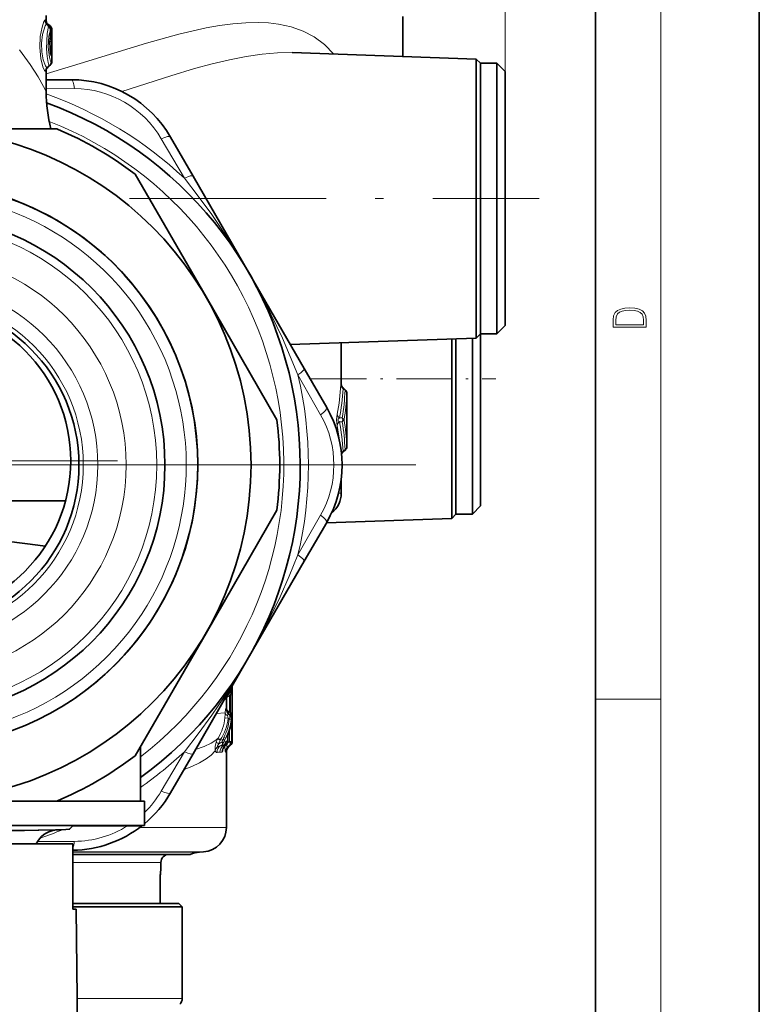
# Model space of a CAD drawing. Extents: x 0 to 420, y 0 to 297.
# Drawn here: x 375 to 420, y 84 to 144 of the extents above; entities that cross this region are included whole.
import ezdxf

# ---------------------------------------------------------------- set-up
doc = ezdxf.new("R2010")
doc.units = 0
doc.linetypes.add('DASHDOT', pattern=[18.5, 12, -3, 0.5, -3])

msp = doc.modelspace()

# ---------------------------------------------------------------- linework, layer by layer
at = {"color": 7, "lineweight": 35}
for p, q in [((420, 0), (420, 297)), ((410, 10), (410, 287)), ((376.494965, 144.034836), (376.494965, 143.727432)), ((398.244965, 143.965927), (398.244965, 141.531815)), ((376.734192, 143.390152), (376.606171, 143.494293)), ((376.757294, 143.147522), (376.757294, 142.788208)), ((376.84436, 143.157837), (376.84436, 142.632492)), ((376.843994, 142.545197), (376.84436, 142.632492)), ((402.735931, 141.374969), (391.509857, 141.766998)), ((376.844971, 141.281723), (376.844971, 141.727661)), ((402.735931, 141.374969), (402.735931, 140.333313)), ((402.994965, 141.115921), (402.735931, 141.374969)), ((376.494965, 140.683334), (376.494965, 139.368164)), ((376.726257, 140.971298), (376.598877, 140.868164)), ((402.994965, 140.105972), (402.994965, 141.115921)), ((402.994965, 128.91066), (402.994965, 141.115921)), ((402.994965, 141.115921), (403.994965, 141.115921)), ((403.994965, 128.91066), (403.994965, 141.115921)), ((404.494965, 140.615921), (403.994965, 141.115921)), ((404.494965, 129.150375), (404.494965, 140.615921)), ((378.02124, 140.115921), (376.494965, 140.115921)), ((402.735931, 136.945374), (402.735931, 140.333313)), ((402.994965, 124.615921), (402.994965, 140.105972)), ((377.144379, 137.115921), (368.494965, 137.115921)), ((402.735931, 136.945374), (402.735931, 124.356873)), ((385.455383, 134.239594), (384.083435, 136.615921)), ((386.248474, 126.865921), (381.923767, 134.356537)), ((385.455383, 134.239594), (388.846558, 128.365921)), ((404.494965, 125.115921), (404.494965, 129.150375)), ((402.994965, 124.615921), (402.994965, 128.91066)), ((403.994965, 124.615921), (403.994965, 128.91066)), ((388.846558, 128.365921), (392.237732, 122.492249)), ((390.573181, 119.375305), (386.248474, 126.865921)), ((404.494965, 125.115921), (403.994965, 124.615921)), ((402.735931, 124.356873), (391.389954, 123.960663)), ((402.494965, 117.91066), (402.494965, 124.348465)), ((402.994965, 124.615921), (402.735931, 124.356873)), ((402.994965, 118.150375), (402.994965, 124.615921)), ((402.994965, 124.615921), (403.994965, 124.615921)), ((394.494965, 124.069107), (394.494965, 121.53508)), ((401.235931, 124.304489), (401.235931, 113.356873)), ((401.494965, 113.615921), (401.494965, 124.313538)), ((401.494965, 117.91066), (401.494965, 124.313538)), ((401.494965, 124.313538), (401.494965, 118.877525)), ((393.609711, 120.115921), (392.237732, 122.492233)), ((394.630066, 121.291809), (394.730194, 121.206261)), ((394.730713, 121.205811), (394.731842, 121.204849)), ((394.835876, 120.978714), (394.835876, 120.692459)), ((394.841248, 120.273033), (394.844971, 120.226028)), ((394.844971, 118.505814), (394.844971, 120.226028)), ((394.841248, 118.458809), (394.844971, 118.505814)), ((394.835876, 118.039383), (394.835876, 117.753128)), ((401.494965, 113.615921), (401.494965, 117.91066)), ((402.494965, 113.615921), (402.494965, 117.91066)), ((402.994965, 114.115921), (402.994965, 118.150375)), ((394.730194, 117.525581), (394.630066, 117.440033)), ((394.731659, 117.526855), (394.73053, 117.525864)), ((394.494965, 115.759735), (394.494965, 114.892555)), ((359.312469, 114.430679), (377.677582, 114.430679)), ((402.994965, 114.115921), (402.494965, 113.615921)), ((386.248474, 106.365921), (390.573181, 113.856537)), ((401.494965, 113.615921), (401.235931, 113.356873)), ((401.494965, 113.615921), (402.494965, 113.615921)), ((392.237732, 110.739594), (393.609711, 113.115921)), ((401.235931, 113.356873), (393.594788, 113.090042)), ((376.285645, 111.687073), (376.443909, 111.663589)), ((392.237732, 110.739594), (388.846558, 104.865921)), ((381.923767, 98.875305), (386.248474, 106.365921)), ((388.846558, 104.865921), (385.455383, 98.992249)), ((387.737793, 102.755997), (387.673584, 102.702103)), ((387.844971, 103.131104), (387.844971, 102.985809)), ((387.844971, 102.985092), (387.844971, 102.602791)), ((387.494965, 102.319084), (387.494965, 101.782516)), ((387.844971, 102.602791), (387.844971, 101.496902)), ((387.844971, 101.496567), (387.844971, 101.492416)), ((387.844574, 101.4403), (387.844879, 101.46698)), ((387.844971, 101.492081), (387.844879, 101.466949)), ((387.844971, 101.492081), (387.844971, 99.755814)), ((387.651123, 100.368927), (387.649841, 100.365242)), ((387.570648, 99.889084), (387.572357, 99.963394)), ((387.570648, 99.766792), (387.570648, 99.889084)), ((382.244965, 99.431618), (382.244965, 96.115921)), ((387.461243, 99.535103), (387.415283, 99.497345)), ((387.737793, 99.526001), (387.673584, 99.472107)), ((384.083435, 96.615921), (385.455383, 98.992233)), ((387.494965, 99.089081), (387.494965, 94.509438)), ((368.494965, 96.115921), (377.144379, 96.115921)), ((376.786774, 96.115921), (382.494965, 96.115921)), ((382.494965, 96.115921), (382.494965, 94.615921)), ((366.381744, 94.615921), (382.494965, 94.615921)), ((371.466705, 94.315918), (374.961945, 94.315918)), ((374.882904, 94.615921), (378.144958, 94.615921)), ((374.882904, 94.615921), (374.882904, 94.605927)), ((376.934845, 94.337631), (377.691376, 94.377274)), ((377.92981, 94.400757), (378.144958, 94.615921)), ((378.394958, 94.605927), (378.134979, 94.605927)), ((378.394958, 94.605927), (378.646454, 94.605927)), ((378.613068, 94.615921), (378.613068, 94.605927)), ((378.646454, 94.615921), (378.646454, 94.605927)), ((378.646454, 94.605927), (378.834961, 94.605927)), ((378.734863, 94.615921), (378.734863, 94.605927)), ((378.834961, 94.615921), (378.834961, 94.605927)), ((378.834961, 94.605927), (379.313599, 94.605927)), ((378.88623, 94.615921), (378.88623, 94.605927)), ((379.032043, 94.615921), (379.032043, 94.605927)), ((379.044769, 94.615921), (379.044769, 94.605927)), ((379.183624, 94.615921), (379.183624, 94.605927)), ((379.313141, 94.615921), (379.313141, 94.605927)), ((379.313599, 94.615921), (379.313599, 94.605927)), ((379.313599, 94.605927), (379.502106, 94.605927)), ((379.361328, 94.615921), (379.361328, 94.605927)), ((379.433319, 94.615921), (379.433319, 94.605927)), ((379.437073, 94.615921), (379.437073, 94.605927)), ((379.502106, 94.615921), (379.502106, 94.605927)), ((379.502106, 94.605927), (379.934631, 94.605927)), ((379.534271, 94.615921), (379.534271, 94.605927)), ((379.544128, 94.615921), (379.544128, 94.605927)), ((379.584534, 94.615921), (379.584534, 94.605927)), ((379.63147, 94.605927), (379.584534, 94.605927)), ((379.625336, 94.615921), (379.625336, 94.605927)), ((379.627563, 94.615921), (379.627563, 94.605927)), ((379.63147, 94.615921), (379.63147, 94.605927)), ((379.725281, 94.605927), (379.63147, 94.605927)), ((379.653717, 94.615921), (379.653717, 94.605927)), ((379.67688, 94.615921), (379.67688, 94.605927)), ((379.707153, 94.615921), (379.707153, 94.605927)), ((379.725281, 94.615921), (379.725281, 94.605927)), ((379.812347, 94.605927), (379.725281, 94.605927)), ((379.781616, 94.615921), (379.781616, 94.605927)), ((379.805511, 94.615921), (379.805511, 94.605927)), ((379.812347, 94.615921), (379.812347, 94.605927)), ((379.89267, 94.605927), (379.812347, 94.605927)), ((379.825317, 94.615921), (379.825317, 94.605927)), ((379.859558, 94.615921), (379.859558, 94.605927)), ((379.885834, 94.615921), (379.885834, 94.605927)), ((379.89267, 94.615921), (379.89267, 94.605927)), ((379.959473, 94.605927), (379.89267, 94.605927)), ((379.896942, 94.615921), (379.896942, 94.605927)), ((379.934631, 94.615921), (379.934631, 94.605927)), ((379.934631, 94.605927), (380.123169, 94.605927)), ((379.958313, 94.615921), (379.958313, 94.605927)), ((379.959473, 94.615921), (379.959473, 94.605927)), ((380.066589, 94.605927), (379.959473, 94.605927)), ((380.066589, 94.615921), (380.066589, 94.605927)), ((380.18042, 94.605927), (380.066589, 94.605927)), ((380.123169, 94.615921), (380.123169, 94.605927)), ((380.123169, 94.605927), (380.461029, 94.605927)), ((380.123169, 94.605927), (380.754822, 94.605927)), ((380.123718, 94.615921), (380.123718, 94.605927)), ((380.15863, 94.615921), (380.15863, 94.605927)), ((380.18042, 94.615921), (380.18042, 94.605927)), ((380.247406, 94.605927), (380.18042, 94.605927)), ((380.217651, 94.615921), (380.217651, 94.605927)), ((380.240906, 94.615921), (380.240906, 94.605927)), ((380.254364, 94.605927), (380.240906, 94.605927)), ((380.247406, 94.615921), (380.247406, 94.605927)), ((380.254364, 94.615921), (380.254364, 94.605927)), ((380.334778, 94.605927), (380.254364, 94.605927)), ((380.263611, 94.615921), (380.263611, 94.605927)), ((380.334503, 94.615921), (380.334503, 94.605927)), ((380.334778, 94.615921), (380.334778, 94.605927)), ((380.441956, 94.605927), (380.334778, 94.605927)), ((380.342865, 94.615921), (380.342865, 94.605927)), ((380.3862, 94.615921), (380.3862, 94.605927)), ((380.390656, 94.615921), (380.390656, 94.605927)), ((380.413208, 94.615921), (380.413208, 94.605927)), ((380.441956, 94.615921), (380.441956, 94.605927)), ((380.609406, 94.605927), (380.441956, 94.605927)), ((380.475281, 94.615921), (380.475281, 94.605927)), ((380.483398, 94.615921), (380.483398, 94.605927)), ((380.495148, 94.615921), (380.495148, 94.605927)), ((380.513489, 94.615921), (380.513489, 94.605927)), ((380.540741, 94.615921), (380.540741, 94.605927)), ((380.546478, 94.615921), (380.546478, 94.605927)), ((380.552582, 94.615921), (380.552582, 94.605927)), ((380.555573, 94.615921), (380.555573, 94.605927)), ((380.575623, 94.615921), (380.575623, 94.605927)), ((380.579865, 94.615921), (380.579865, 94.605927)), ((380.585846, 94.615921), (380.585846, 94.605927)), ((380.609406, 94.615921), (380.609406, 94.605927)), ((380.770142, 94.605927), (380.609406, 94.605927)), ((380.660736, 94.615921), (380.660736, 94.605927)), ((380.702545, 94.615921), (380.702545, 94.605927)), ((380.754822, 94.615921), (380.754822, 94.605927)), ((380.770142, 94.615921), (380.770142, 94.605927)), ((380.957611, 94.605927), (380.770142, 94.605927)), ((380.791321, 94.615921), (380.791321, 94.605927)), ((380.807953, 94.615921), (380.807953, 94.605927)), ((380.851501, 94.615921), (380.851501, 94.605927)), ((380.861725, 94.615921), (380.861725, 94.605927)), ((380.957336, 94.615921), (380.957336, 94.605927)), ((380.957611, 94.615921), (380.957611, 94.605927)), ((381.078125, 94.605927), (380.957611, 94.605927)), ((380.968933, 94.615921), (380.968933, 94.605927)), ((380.989441, 94.615921), (380.989441, 94.605927)), ((381.044403, 94.615921), (381.044403, 94.605927)), ((381.04599, 94.615921), (381.04599, 94.605927)), ((381.078125, 94.615921), (381.078125, 94.605927)), ((381.178528, 94.605927), (381.078125, 94.605927)), ((381.078156, 94.615921), (381.078156, 94.605927)), ((381.112946, 94.615921), (381.112946, 94.605927)), ((381.178528, 94.615921), (381.178528, 94.605927)), ((381.285614, 94.605927), (381.178528, 94.605927)), ((381.262146, 94.615921), (381.262146, 94.605927)), ((381.283356, 94.615921), (381.283356, 94.605927)), ((381.285614, 94.615921), (381.285614, 94.605927)), ((381.319031, 94.605927), (381.285614, 94.605927)), ((381.319031, 94.615921), (381.319031, 94.605927)), ((381.319031, 94.605927), (381.419861, 94.605927)), ((381.377075, 94.615921), (381.377075, 94.605927)), ((381.419861, 94.615921), (381.419861, 94.605927)), ((381.419861, 94.605927), (381.595184, 94.605927)), ((381.508423, 94.615921), (381.508423, 94.605927)), ((381.595184, 94.615921), (381.595184, 94.605927)), ((381.595184, 94.605927), (381.700439, 94.605927)), ((381.595947, 94.615921), (381.595947, 94.605927)), ((381.655426, 94.615921), (381.655426, 94.605927)), ((381.678619, 94.615921), (381.678619, 94.605927)), ((381.700439, 94.615921), (381.700439, 94.605927)), ((381.700439, 94.605927), (381.779419, 94.605927)), ((381.779419, 94.615921), (381.779419, 94.605927)), ((381.779419, 94.605927), (381.849762, 94.605927)), ((381.80072, 94.615921), (381.80072, 94.605927)), ((381.817352, 94.615921), (381.817352, 94.605927)), ((381.821198, 94.615921), (381.821198, 94.605927)), ((381.849762, 94.615921), (381.849762, 94.605927)), ((381.849762, 94.605927), (381.858673, 94.605927)), ((381.858673, 94.615921), (381.858673, 94.605927)), ((381.863953, 94.615921), (381.863953, 94.605927)), ((381.863953, 94.605927), (382.079529, 94.605927)), ((381.910492, 94.615921), (381.910492, 94.605927)), ((381.984741, 94.615921), (381.984741, 94.605927)), ((382.001373, 94.615921), (382.001373, 94.605927)), ((382.023468, 94.615921), (382.023468, 94.605927)), ((382.079529, 94.615921), (382.079529, 94.605927)), ((382.079529, 94.605927), (382.226654, 94.605927)), ((382.143494, 94.615921), (382.143494, 94.605927)), ((382.213257, 94.615921), (382.213257, 94.605927)), ((382.226654, 94.615921), (382.226654, 94.605927)), ((382.226654, 94.605927), (382.246216, 94.605927)), ((382.246216, 94.615921), (382.246216, 94.605927)), ((378.132538, 93.515923), (369.050873, 93.515923)), ((378.132538, 89.515923), (378.132538, 93.515923)), ((385.272705, 92.865921), (378.132538, 92.865921)), ((385.855438, 92.996017), (386.099609, 93.013092)), ((383.494965, 92.365921), (383.494965, 91.865921)), ((383.44989, 89.865921), (383.44989, 91.365921)), ((383.494965, 91.865921), (383.486908, 91.865921)), ((378.132538, 89.865921), (384.594971, 89.865921)), ((378.132538, 89.665924), (384.794952, 89.665924)), ((378.337891, 89.515923), (378.132538, 89.515923)), ((378.337891, 89.515923), (378.494965, 71.515923)), ((384.594971, 89.865921), (384.794952, 89.665924)), ((384.794952, 89.665924), (384.794952, 84.073029))]:
    msp.add_line(p, q, dxfattribs=at)
at = {"color": 7, "lineweight": 13}
for p, q in [((414, 6), (414, 291)), ((404.494965, 140.615921), (404.494965, 264.045532)), ((376.494934, 143.727158), (376.48703, 143.573318)), ((376.514526, 143.525162), (376.508972, 143.546997)), ((376.754028, 143.147522), (376.754028, 142.788208)), ((376.754028, 143.147522), (376.757294, 143.147522)), ((376.84436, 143.157837), (376.757111, 143.157837)), ((376.724579, 142.414673), (376.724731, 142.465744)), ((376.84436, 142.632492), (376.746826, 142.632492)), ((376.754028, 142.788208), (376.757294, 142.788208)), ((376.799011, 141.592102), (376.835602, 141.591507)), ((376.835602, 141.203857), (376.799042, 141.203201)), ((376.448761, 140.632614), (376.485565, 140.634048)), ((376.689484, 140.970871), (376.558228, 140.864944)), ((376.558228, 140.864944), (376.596405, 140.86702)), ((376.724731, 140.970871), (376.596405, 140.86702)), ((376.596832, 140.867126), (376.598877, 140.868164)), ((376.724731, 140.970871), (376.689484, 140.970871)), ((376.725739, 140.971069), (376.724854, 140.970856)), ((378.216187, 139.576355), (376.494965, 139.588104)), ((384.931793, 134.103928), (383.518677, 136.514954)), ((393.239899, 119.677307), (391.858429, 122.106628)), ((394.489227, 121.596191), (394.484406, 121.596252)), ((394.489868, 121.595818), (394.493103, 121.550484)), ((394.727631, 121.176392), (394.617706, 121.267982)), ((394.727631, 121.205841), (394.626648, 121.289925)), ((394.632019, 121.289825), (394.627106, 121.289917)), ((394.632355, 121.28981), (394.728729, 121.207474)), ((394.727905, 121.205841), (394.730408, 121.205841)), ((394.727936, 121.205597), (394.731171, 121.202843)), ((394.728119, 121.175972), (394.728821, 121.175385)), ((394.729218, 121.207047), (394.730316, 121.206116)), ((394.835785, 120.692459), (394.835785, 120.976082)), ((394.841888, 120.260849), (394.843933, 120.226036)), ((394.844391, 120.226028), (394.84494, 120.226028)), ((394.38501, 119.483292), (394.555359, 119.483658)), ((394.38501, 119.24855), (394.555359, 119.248184)), ((394.841888, 118.470993), (394.843933, 118.505806)), ((394.844391, 118.505814), (394.84494, 118.505814)), ((394.835785, 117.75576), (394.835785, 118.039383)), ((394.727631, 117.55545), (394.617706, 117.46386)), ((394.727631, 117.526001), (394.626648, 117.441917)), ((394.632019, 117.442017), (394.627106, 117.441925)), ((394.728729, 117.524368), (394.632355, 117.442032)), ((394.727905, 117.526001), (394.730408, 117.526001)), ((394.727936, 117.526245), (394.731171, 117.528999)), ((394.728119, 117.55587), (394.728821, 117.556458)), ((394.730133, 117.525589), (394.729034, 117.524643)), ((394.494965, 114.892555), (394.332062, 114.892555)), ((391.858429, 111.125198), (393.239868, 113.55452)), ((387.637115, 102.701157), (387.705841, 102.756012)), ((387.673187, 102.702095), (387.637115, 102.701157)), ((387.737488, 102.755997), (387.705841, 102.756012)), ((387.8125, 102.985558), (387.760925, 102.985558)), ((387.8125, 103.074875), (387.8125, 102.985558)), ((387.844635, 102.985809), (387.8125, 102.985558)), ((387.494598, 102.319077), (387.459442, 102.318626)), ((387.737793, 102.602791), (387.673584, 102.548897)), ((387.673584, 102.548897), (387.673584, 101.536804)), ((387.844971, 102.602791), (387.737793, 102.602791)), ((387.737793, 102.602791), (387.737793, 101.496902)), ((410, 102.333336), (414, 102.333336)), ((387.494659, 101.782516), (387.463715, 101.782852)), ((387.737793, 101.496902), (387.673584, 101.536804)), ((387.844971, 101.496902), (387.737793, 101.496902)), ((387.737915, 101.496552), (387.738586, 101.494621)), ((387.738647, 101.494446), (387.844971, 101.492081)), ((387.738647, 101.494446), (387.742462, 101.482925)), ((387.422363, 101.487801), (386.877655, 101.455727)), ((387.601257, 101.16658), (387.399719, 101.188652)), ((387.601257, 101.16658), (387.669342, 101.116486)), ((387.669342, 101.378441), (387.700104, 101.378487)), ((387.790466, 101.101089), (387.669342, 101.116486)), ((387.740967, 101.354202), (387.73114, 101.353447)), ((387.746063, 101.470917), (387.742432, 101.482941)), ((387.746033, 101.470932), (387.750122, 101.456284)), ((387.790466, 101.101089), (387.821716, 101.100739)), ((387.800873, 100.95015), (387.802765, 100.951256)), ((387.810272, 101.011154), (387.802765, 100.951263)), ((387.830597, 101.116699), (387.834961, 101.114029)), ((387.844971, 101.492081), (387.84433, 101.414795)), ((387.844574, 101.440323), (387.84433, 101.414787)), ((387.654053, 100.377289), (387.649841, 100.365234)), ((387.688385, 100.479828), (387.688385, 99.755417)), ((387.794769, 100.739677), (387.759857, 100.739677)), ((387.772308, 100.798218), (387.794678, 100.801666)), ((387.794769, 100.739677), (387.794678, 100.801666)), ((387.794769, 100.739677), (387.794769, 99.755417)), ((386.986389, 99.951691), (386.964569, 99.91333)), ((387.036346, 99.615173), (387.22876, 99.727859)), ((387.292816, 99.879364), (387.104553, 99.82621)), ((387.120239, 99.850296), (387.104553, 99.82621)), ((387.451263, 99.74176), (387.33725, 99.708405)), ((387.39093, 99.855133), (387.434509, 99.945755)), ((387.560852, 99.873955), (387.518829, 99.766449)), ((387.518829, 99.766449), (387.566345, 99.766792)), ((387.566345, 99.889084), (387.560852, 99.873955)), ((387.688385, 99.755417), (387.561127, 99.655098)), ((387.561127, 99.692154), (387.561127, 99.655098)), ((387.566345, 99.889084), (387.569122, 99.962082)), ((387.566345, 99.766792), (387.566345, 99.889084)), ((387.570648, 99.889084), (387.566345, 99.889084)), ((387.570648, 99.766792), (387.566345, 99.766792)), ((387.569611, 99.962189), (387.572174, 99.963165)), ((387.794769, 99.755417), (387.688385, 99.755417)), ((387.844971, 99.755814), (387.794769, 99.755417)), ((383.518677, 96.716881), (384.931793, 99.127914)), ((387.223755, 99.104523), (387.096924, 99.103363)), ((387.117889, 99.479553), (387.22879, 99.552902)), ((387.33313, 99.532486), (387.22879, 99.552902)), ((387.33313, 99.532486), (387.292542, 99.503334)), ((387.422729, 99.505981), (387.292542, 99.503342)), ((387.400238, 99.525925), (387.446991, 99.52594)), ((387.422729, 99.505981), (387.415283, 99.497345)), ((387.446991, 99.52594), (387.422729, 99.505981)), ((387.461243, 99.535103), (387.446991, 99.52594)), ((387.561127, 99.655098), (387.549103, 99.655098)), ((387.673584, 99.472107), (387.618164, 99.47065)), ((387.688385, 99.526016), (387.618195, 99.470665)), ((387.737793, 99.526001), (387.688385, 99.526016)), ((387.494965, 99.089081), (387.44101, 99.088387)), ((387.494965, 94.509438), (382.212616, 94.509438)), ((375.962006, 93.640404), (378.216187, 93.655487)), ((386.099609, 93.013092), (378.132538, 93.013092)), ((378.132538, 92.996017), (385.855438, 92.996017)), ((378.132538, 92.365921), (383.494965, 92.365921)), ((378.385376, 84.073029), (384.794952, 84.073029))]:
    msp.add_line(p, q, dxfattribs=at)
at = {"color": 7, "linetype": 'DASHDOT', "lineweight": 13}
for p, q in [((381.575134, 132.865921), (406.578583, 132.865921)), ((399.044952, 116.615921), (337.944977, 116.615921)), ((388.319977, 116.615921), (348.669952, 116.615921)), ((380.844971, 116.865921), (356.144958, 116.865921))]:
    msp.add_line(p, q, dxfattribs=at)
at = {"color": 7, "linetype": 'DASHDOT', "lineweight": 13, "ltscale": 0.282021}
msp.add_line((392.654205, 121.865921), (403.935028, 121.865921), dxfattribs=at)
at = {"color": 7, "lineweight": 13}
for points in [[(376.406647, 143.746887), (376.355927, 143.654221), (376.245392, 143.32634), (376.136566, 142.740036), (376.107971, 142.070862), (376.173828, 141.41452), (376.304382, 140.889923), (376.404694, 140.667801), (376.432343, 140.638245), (376.444427, 140.632935), (376.448761, 140.632614)], [(376.406647, 143.746887), (376.416138, 143.756012), (376.420929, 143.757339), (376.425659, 143.756134), (376.428711, 143.753799), (376.434631, 143.745224), (376.441742, 143.725937), (376.456818, 143.627441)], [(376.494965, 140.475403), (378.580353, 141.096756), (380.618561, 141.736206), (382.622711, 142.349838), (384.594879, 142.894501), (386.258423, 143.270508), (387.075836, 143.414474), (387.880951, 143.522034), (388.670959, 143.587158), (389.44278, 143.603333), (390.06131, 143.575043), (390.663483, 143.50473), (391.436188, 143.338135), (392.167389, 143.079437), (392.848969, 142.720474), (393.475891, 142.253632), (394.03891, 141.678665)], [(376.514526, 143.525162), (376.431976, 143.39624), (376.266724, 142.869492), (376.205597, 142.349625), (376.225098, 141.809753), (376.317627, 141.328369), (376.462769, 140.957886), (376.507629, 140.894104), (376.527679, 140.875412), (376.548828, 140.865158), (376.558228, 140.864944)], [(376.689484, 140.970871), (376.68277, 140.974625), (376.66806, 140.996841), (376.618317, 141.167145), (376.559723, 141.539383), (376.526276, 141.999985), (376.567413, 142.936737), (376.646088, 143.355423)], [(376.799042, 141.203201), (376.795868, 141.203568), (376.789185, 141.206833), (376.782135, 141.213425), (376.76709, 141.236389), (376.693512, 141.48053), (376.627411, 142.102097), (376.665009, 142.767578), (376.754028, 143.147522)], [(376.799011, 141.592102), (376.793854, 141.593964), (376.790253, 141.597168), (376.782867, 141.608154), (376.748901, 141.723511), (376.713165, 142.032654), (376.713745, 142.390305), (376.745697, 142.671875)], [(374.870941, 141.943909), (375.524902, 141.048828), (376.015869, 140.28244), (376.342773, 139.709503), (376.477509, 139.430939), (376.493011, 139.383118), (376.494965, 139.368164)], [(381.115845, 139.394745), (384.093506, 140.359085), (385.546875, 140.792511), (386.621063, 141.083008), (387.680115, 141.335205), (388.691406, 141.53479), (389.682526, 141.680206), (390.610474, 141.75882), (391.509857, 141.766998)], [(376.844971, 141.727661), (376.841949, 141.61441), (376.839172, 141.597015), (376.837433, 141.592743), (376.836639, 141.591873), (376.835602, 141.591507)], [(376.844971, 141.281723), (376.840912, 141.212784), (376.838837, 141.206635), (376.837616, 141.204865), (376.835602, 141.203857)], [(376.485565, 140.634048), (376.487549, 140.634735), (376.48877, 140.635864), (376.490845, 140.639755), (376.493164, 140.649597), (376.494965, 140.683334)], [(384.931824, 134.103928), (385.77829, 133.005432), (386.593994, 131.884003), (387.376587, 130.739807), (388.124268, 129.573151), (388.83551, 128.38504)], [(388.857605, 128.346771), (389.853882, 126.523605), (390.911285, 124.340744), (391.858429, 122.106644)], [(394.626648, 121.289925), (394.620026, 121.293625), (394.617645, 121.293686), (394.615753, 121.292282), (394.614868, 121.290024), (394.614594, 121.284775), (394.617706, 121.267982)], [(394.38501, 119.24855), (394.316437, 119.303513), (394.292664, 119.353699), (394.304291, 119.410667), (394.323303, 119.436218), (394.38501, 119.483292)], [(394.555359, 119.483665), (394.651154, 119.408951), (394.67038, 119.365921)], [(394.555359, 119.248184), (394.651123, 119.322968), (394.67038, 119.365921)], [(394.617706, 117.46386), (394.614594, 117.447067), (394.614868, 117.441818), (394.615753, 117.43956), (394.617615, 117.438156), (394.620026, 117.438217), (394.626648, 117.441917)], [(391.858429, 111.125198), (391.33017, 109.842407), (390.766602, 108.574791), (390.166718, 107.324509), (389.529907, 106.093231), (388.856293, 104.882797)], [(388.836823, 104.849037), (388.125153, 103.660156), (387.377319, 102.493179), (386.594482, 101.348511), (385.778473, 100.226646), (384.931824, 99.127914)], [(387.459442, 102.318634), (387.457397, 102.319199), (387.455994, 102.320282), (387.453094, 102.324249), (387.448456, 102.335266), (387.433044, 102.417633)], [(387.463684, 101.782852), (387.46167, 101.782227), (387.460266, 101.781067), (387.457336, 101.776764), (387.452606, 101.764725), (387.442352, 101.71637), (387.422363, 101.487801)], [(387.668976, 101.378685), (387.617737, 101.402199), (387.594666, 101.40255), (387.580658, 101.394989), (387.570862, 101.379379), (387.567291, 101.327545)], [(387.740967, 101.354202), (387.751007, 101.360184), (387.759094, 101.378021), (387.75943, 101.410057), (387.750122, 101.456291)], [(387.742462, 101.482925), (387.835693, 101.471985), (387.84201, 101.469757), (387.843842, 101.468636), (387.844879, 101.466949)], [(386.986389, 99.951691), (386.791748, 99.790146), (386.56366, 99.646439), (386.127899, 99.442535), (385.612457, 99.264427)], [(386.813141, 99.172867), (386.798401, 99.436234), (386.871033, 99.713303)], [(386.813141, 99.172867), (386.555267, 98.912964), (386.258881, 98.685303), (385.844849, 98.439346), (385.37851, 98.22226), (384.907623, 98.043579)], [(386.926758, 99.078026), (386.894623, 99.078491), (386.872131, 99.089546), (386.825684, 99.146851), (386.813141, 99.172867)], [(386.960114, 99.439949), (386.949524, 99.447906), (386.944733, 99.460617), (386.947815, 99.4842), (386.981445, 99.546494), (387.036377, 99.615173)], [(387.117889, 99.479553), (387.019012, 99.438446), (386.973328, 99.436104), (386.960114, 99.439949)], [(387.223755, 99.104523), (387.238159, 99.109985), (387.24762, 99.12001), (387.265472, 99.156403), (387.302246, 99.35688)], [(387.44101, 99.088394), (387.436829, 99.089966), (387.433319, 99.09375), (387.427795, 99.104279), (387.416199, 99.145897), (387.388, 99.473053)], [(387.618195, 99.470665), (387.567932, 99.444275), (387.545624, 99.442551), (387.532227, 99.449066), (387.523102, 99.463554), (387.519104, 99.49192), (387.532745, 99.571922), (387.561127, 99.655098)], [(365.204376, 94.25502), (370.86618, 94.250122), (375.1745, 94.291336), (376.934845, 94.337631)]]:
    msp.add_lwpolyline(points, dxfattribs=at)
at = {"color": 7, "lineweight": 35}
for points in [[(376.758942, 141.729492), (376.718567, 142.383301), (376.744568, 142.618896)], [(376.726257, 140.971298), (376.83493, 141.152313), (376.844971, 141.281723)], [(377.691376, 94.377274), (377.061798, 94.354538), (374.961945, 94.315918)], [(377.92981, 94.400757), (377.928619, 94.399887), (377.924469, 94.398148), (377.897491, 94.392921), (377.691376, 94.377274)], [(383.44989, 91.365921), (383.477112, 91.83374), (383.483978, 91.86232), (383.485321, 91.864815), (383.486908, 91.865921)]]:
    msp.add_lwpolyline(points, dxfattribs=at)
at = {"color": 7, "lineweight": 13}
for points in [[(411.092773, 125.368179), (411.092773, 125.01561), (413.092773, 125.01561), (413.092773, 125.42868), (413.078857, 125.683205), (413.006531, 125.87722), (412.867462, 126.010742), (412.667175, 126.110878), (412.408478, 126.171379), (412.088593, 126.192245), (411.790955, 126.171379), (411.543396, 126.117134), (411.345917, 126.027428), (411.201263, 125.908516), (411.109467, 125.71032), (411.092773, 125.470406)], [(412.92865, 125.153297), (411.256897, 125.153297), (411.256897, 125.42868), (411.270813, 125.658165), (411.345917, 125.833412), (411.465515, 125.927292), (411.629639, 125.994049), (411.838257, 126.035774), (412.094177, 126.050377), (412.361206, 126.035774), (412.575378, 125.994049), (412.739502, 125.923119), (412.853546, 125.822983), (412.917542, 125.660255), (412.92865, 125.443283)]]:
    msp.add_lwpolyline(points, close=True, dxfattribs=at)
at = {"color": 7, "lineweight": 35}
for centre, radius in [((368.494965, 116.615921), 20.5), ((368.494965, 116.615921), 17.25), ((368.494965, 116.615921), 15.25), ((368.494965, 116.615921), 10), ((368.494965, 116.865921), 9.5)]:
    msp.add_circle(centre, radius, dxfattribs=at)
at = {"color": 7, "lineweight": 13}
for radius in [14.75, 12.886751, 11.154701, 10.267949]:
    msp.add_circle((368.494965, 116.615921), radius, dxfattribs=at)
for centre, radius, start, end in [((376.70929, 143.757278), 0.302919, 181.968223, 230.003304), ((374.849091, 142.09819), 2.193152, 34.978003, 40.590318), ((376.588806, 143.483215), 0.019731, 32.552415, 183.086257), ((376.462585, 143.127487), 0.292387, 3.934487, 51.163666), ((376.641907, 143.285568), 0.069794, 41.033488, 86.579696), ((387.238953, 142.202133), 10.516519, 178.841933, 181.438761), ((376.575165, 142.649033), 0.172067, 349.910112, 7.62588), ((376.054535, 142.777603), 0.699395, 351.302059, 0.868191), ((376.535431, 141.591553), 0.300149, 359.990486, 46.587371), ((376.497833, 141.592239), 0.301175, 359.976273, 32.171673), ((376.498444, 141.202911), 0.300587, 309.466726, 0.056549), ((376.535492, 141.203796), 0.300117, 309.09488, 0.011648), ((376.749329, 140.633011), 0.300541, 129.483721, 180.074362), ((376.785675, 140.634125), 0.300108, 129.098239, 180.015185), ((378.16803, 133.370178), 6.206492, 30.444428, 89.555344), ((368.494965, 116.615921), 24, 46.774747, 70.526423), ((368.494965, 116.615921), 22.5, 307.669959, 68.664028), ((368.494965, 116.615921), 16.549999, 169.999993, 100.000014), ((368.494965, 116.615921), 24, 346.774747, 13.225234), ((381.694061, 122.231888), 12.801131, 348.674793, 356.791951), ((394.79184, 121.535286), 0.318123, 183.571515, 236.918762), ((394.888031, 121.518204), 0.412363, 169.120688, 180.370997), ((394.884003, 121.596222), 0.400065, 179.996207, 229.963375), ((394.889587, 121.596176), 0.400032, 179.99812, 229.982063), ((382.203308, 121.979279), 12.434772, 348.420554, 356.720746), ((381.619843, 121.66507), 13.118158, 350.427866, 357.860779), ((382.0159, 121.476425), 12.829246, 350.531404, 357.764902), ((394.699402, 121.192245), 0.031816, 330.681451, 25.712966), ((394.70285, 121.192627), 0.030581, 326.418753, 19.852939), ((394.580139, 120.96669), 0.255791, 2.107767, 54.531127), ((394.539093, 120.979355), 0.296621, 11.828869, 49.77874), ((394.534393, 120.97509), 0.300972, 0.189096, 49.171457), ((403.963318, 120.591324), 9.1275, 179.365235, 182.292275), ((387.841125, 116.615921), 6.206492, 330.444429, 29.555345), ((396.130951, 119.365921), 1.91794, 169.419318, 190.580682), ((394.584473, 119.762161), 0.342093, 187.427484, 234.426876), ((394.584473, 118.969666), 0.342092, 125.573096, 172.57257), ((381.648224, 116.492683), 12.847536, 6.860156, 11.316759), ((382.203247, 116.752548), 12.434822, 3.279274, 11.579433), ((381.618683, 117.06662), 13.119318, 2.139667, 9.571922), ((394.342651, 119.365921), 0.243292, 331.033052, 28.966904), ((382.015808, 117.255402), 12.82932, 2.235139, 9.468584), ((403.963074, 118.140518), 9.127258, 177.707684, 180.63482), ((394.580139, 117.765152), 0.255791, 305.46876, 357.892292), ((394.538696, 117.752731), 0.297069, 310.247919, 0.584635), ((394.534393, 117.756752), 0.300972, 310.828437, 359.810879), ((394.819305, 117.173195), 0.353617, 124.743597, 151.174189), ((394.883942, 117.135666), 0.399984, 130.033579, 157.27184), ((394.889557, 117.135681), 0.399995, 130.016517, 159.017719), ((394.699402, 117.539597), 0.031816, 334.287034, 29.318549), ((394.70285, 117.539215), 0.030581, 340.147524, 33.581547), ((387.959808, 102.318779), 0.500359, 130.161426, 180.01718), ((387.550598, 102.804367), 0.134349, 283.080329, 309.972809), ((387.963959, 101.7827), 0.500248, 179.98241, 233.866487), ((387.712402, 101.467697), 0.078511, 119.340849, 215.289916), ((384.449921, 101.486671), 2.964784, 328.819203, 354.230974), ((384.68808, 101.485153), 2.930538, 326.091772, 353.759192), ((384.264679, 101.498428), 3.426058, 334.037932, 353.599262), ((380.94635, 101.824837), 6.484709, 354.369884, 357.020801), ((384.473938, 101.490433), 3.339313, 332.446815, 353.30451), ((388.693573, 101.485458), 1.137584, 187.981208, 196.274191), ((387.49231, 101.136002), 0.300206, 353.323488, 53.863859), ((387.910583, 101.414383), 0.180782, 157.821998, 199.533926), ((387.568329, 101.142357), 0.273063, 1.056845, 50.819319), ((387.536011, 101.113625), 0.299918, 359.967938, 30.518484), ((389.295288, 100.795471), 1.50064, 174.041075, 179.763134), ((383.088623, 101.491272), 4.756325, 351.663578, 355.486335), ((387.535065, 101.114235), 0.299875, 359.959985, 29.040445), ((387.530304, 101.117256), 0.29989, 359.943269, 20.070376), ((387.899933, 101.077744), 0.080057, 150.649863, 174.409413), ((387.759583, 101.139481), 0.081351, 341.216141, 5.54386), ((380.604309, 101.355026), 7.240013, 358.356502, 0.472926), ((389.08844, 99.867088), 1.522353, 160.900487, 176.422188), ((388.448181, 99.09771), 1.693029, 151.200171, 158.678217), ((388.062195, 101.538559), 1.961517, 235.966415, 240.783993), ((392.485352, 97.96283), 5.694079, 160.899012, 163.130776), ((388.309174, 99.360527), 1.141134, 152.956212, 161.222121), ((387.048431, 99.794281), 0.301327, 306.765352, 343.441082), ((388.822052, 99.279861), 1.642544, 154.052745, 158.593345), ((387.422913, 100.171875), 0.319191, 246.023219, 264.235202), ((387.15033, 99.77359), 0.3026, 307.169347, 353.962201), ((388.652588, 99.310425), 1.374197, 156.64767, 163.165624), ((386.894836, 99.117088), 0.989412, 56.952248, 62.942256), ((387.217102, 99.765572), 0.301683, 307.38625, 0.166284), ((386.263733, 100.805695), 1.452703, 323.702988, 339.101033), ((387.301758, 100.25499), 0.534575, 286.239483, 293.957378), ((388.506409, 99.94809), 0.948395, 159.030027, 184.482675), ((368.494965, 116.615921), 24, 304.953938, 313.225236), ((387.28241, 99.08699), 0.47752, 132.399665, 169.629005), ((387.122498, 98.358536), 0.745436, 91.966325, 105.2189), ((387.423065, 99.088654), 0.496168, 127.976421, 181.22626), ((387.600555, 99.105194), 0.503518, 127.725985, 180.209176), ((387.307373, 98.755348), 0.748349, 91.136082, 104.661652), ((387.726166, 99.105789), 0.502323, 127.170609, 180.144481), ((387.397705, 99.849205), 0.323261, 258.473732, 270.44814), ((387.941559, 99.088623), 0.500548, 130.245424, 180.026045), ((378.179382, 99.85202), 6.191708, 314.188675, 329.579), ((368.494965, 116.615921), 24, 288.537541, 292.021969), ((378.169037, 99.857788), 6.202547, 270.435449, 302.147253), ((376.410858, 93.814835), 1.811554, 341.952958, 354.956028)]:
    msp.add_arc(centre, radius, start, end, dxfattribs=at)
at = {"color": 7, "lineweight": 35}
for centre, radius, start, end in [((376.683563, 143.717133), 0.243668, 196.918292, 224.261096), ((376.794952, 143.727432), 0.300002, 180.000664, 196.999748), ((376.794952, 143.727432), 0.3, 196.999994, 230.999993), ((374.394165, 141.540375), 2.915269, 37.903028, 43.496301), ((376.457306, 143.147537), 0.299986, 359.999381, 37.690224), ((376.544373, 143.157837), 0.299999, 0.069247, 50.748422), ((375.760864, 142.776535), 0.996367, 350.895039, 0.670826), ((407.118286, 142.19368), 30.276368, 179.334772, 180.881936), ((376.773499, 140.648331), 0.280593, 128.458537, 173.535982), ((378.02124, 133.115921), 7, 29.999997, 90.000003), ((385.238983, 139.369202), 8.74403, 180.006839, 194.933261), ((368.494965, 116.615921), 23.5, 305.810577, 70.031371), ((368.494965, 116.615921), 22.25, 52.876002, 67.123998), ((368.494965, 116.615921), 17.25, 298.647887, 118.647885), ((368.494965, 116.615921), 17.25, 298.647887, 118.647885), ((394.885437, 121.592834), 0.394671, 185.43423, 229.69387), ((394.539764, 120.979736), 0.295909, 11.263796, 49.44543), ((394.536896, 120.978775), 0.298884, 359.484376, 11.852859), ((387.547516, 116.615921), 7, 329.999999, 30.000001), ((406.245728, 120.623993), 11.409839, 179.656228, 181.845608), ((368.494965, 116.615921), 22.25, 352.876001, 7.123999), ((406.245392, 118.107849), 11.409504, 178.154338, 180.343799), ((394.538727, 117.752823), 0.297152, 310.617821, 0.059338), ((394.888733, 117.136749), 0.3986, 130.457474, 159.195044), ((392.994965, 114.892555), 1.5, 307.823003, 359.999988), ((387.994965, 102.319084), 0.5, 130.000015, 180.000009), ((387.544952, 102.985809), 0.3, 310, 360), ((387.994965, 101.782516), 0.5, 180.000005, 234.000003), ((384.494965, 101.492081), 3.35, 338.925446, 353.291493), ((387.524078, 101.13578), 0.3, 353.291495, 53.999991), ((389.01593, 99.892868), 1.44539, 160.92565, 177.203165), ((387.27066, 99.766792), 0.3, 309.439429, 0), ((387.544952, 99.755814), 0.3, 310, 359.999998), ((387.670776, 99.176567), 0.40988, 128.535117, 159.817793), ((387.994965, 99.089081), 0.5, 130.000001, 180.000005), ((368.494965, 116.615921), 22.25, 292.876002, 307.123998), ((378.02124, 100.115921), 7, 309.724958, 329.999999), ((369.713776, 529.504944), 435.220706, 270.315313, 270.690926), ((377.234985, 92.871407), 1.487253, 98.419433, 154.324204), ((378.02124, 100.115921), 7, 270.905264, 308.213239), ((385.994965, 94.509438), 1.5, 274.000002, 0), ((383.994965, 92.365921), 0.5, 90.000003, 179.999995), ((385.994965, 91.000893), 2, 94, 111.169668), ((386.818604, 91.414856), 3.368377, 172.802898, 180.832172), ((384.294952, 84.073029), 0.5, 314.999999, 0)]:
    msp.add_arc(centre, radius, start, end, dxfattribs=at)
at = {"color": 7, "lineweight": 13}
for centre, major_axis, ratio, start_param, end_param in [((376.544373, 143.157837), (-0.189819, -0.232315), 0.504, 2.188361036, 3.150261998), ((376.544006, 142.548233), (0.299988, -0.003036), 0.552118, 5.363786067, 6.301548598), ((378.021271, 139.115921), (0, -1), 0.219604, 2.049278392, 3.141592654), ((383.217407, 136.115921), (0.866028, 0.5), 0.219605, 0, 1.092314469), ((384.589355, 133.739594), (0.866028, 0.5), 0.164363, 0.000000017, 1.071596214), ((391.371704, 121.992249), (0.866028, 0.5), 0.164363, 5.211589023, 6.283186847), ((392.743683, 119.615898), (0.866028, 0.5), 0.219604, 5.190871045, 6.283185307), ((392.743683, 113.615921), (0.866028, -0.5), 0.219605, 0, 1.092314469), ((391.371704, 111.239594), (0.866028, -0.5), 0.164363, 0.000000017, 1.071596214), ((387.802124, 102.548897), (0.128571, -0.153214), 0.540717, 3.141592654, 4.286450328), ((387.513, 102.985558), (0.187347, -0.234314), 0.548136, 0.04416313, 0.931751417), ((387.513, 102.985558), (-0.002411, 0.299988), 0.998322, 3.83312404, 4.704404606), ((387.544952, 102.333092), (-0.221619, -0.434525), 0.136363, 2.307939135, 3.452771068), ((387.994965, 102.319077), (0.5, 0), 0.599996, 2.268938099, 3.141595596), ((387.994965, 101.536804), (0.493408, -0.259628), 0.312114, 3.335482069, 4.177037849), ((387.920441, 101.487801), (0.49939, -0.024643), 0.490142, 3.241961664, 3.951393118), ((387.492981, 101.135941), (-0.171173, -0.246368), 0.541702, 1.856839295, 3.101997354), ((387.544586, 101.444931), (0.299957, -0.004639), 0.130655, 0, 0.836472132), ((387.544342, 101.414787), (0.299988, -0.000473), 0.191531, 0.008192972, 0.8152944), ((387.330261, 99.529327), (0.461792, -0.191681), 0.084167, 3.287841279, 4.057980205), ((387.414124, 99.695831), (0.428009, -0.258469), 0.052637, 3.221401507, 3.987766784), ((387.052429, 99.793777), (-0.288055, 0.083817), 0.059932, 2.246910097, 3.00819032), ((387.052429, 99.793777), (0.165588, -0.250168), 0.42813, 0.109931553, 1.038340189), ((387.27066, 99.766792), (0.002197, -0.299988), 0.9856, 0.631506656, 1.56354185), ((387.495544, 99.755417), (0.186005, -0.235382), 0.549891, 0.055044978, 1.160892036), ((387.495544, 99.755417), (-0.002411, 0.299988), 0.997405, 3.833873658, 4.704395099), ((384.589355, 99.492249), (0.866028, -0.5), 0.164363, 5.211589023, 6.283186847), ((383.217377, 97.115898), (0.866028, -0.5), 0.219604, 5.190871045, 6.283185307)]:
    msp.add_ellipse(centre, major_axis=major_axis, ratio=ratio, start_param=start_param, end_param=end_param, dxfattribs=at)
at = {"color": 7, "lineweight": 35}
msp.add_ellipse((368.494904, 107.866043), major_axis=(16.249786, 0.000031), ratio=0.267945, start_param=1.070783894, end_param=2.081931303, dxfattribs=at)

doc.saveas('drawing.dxf')
